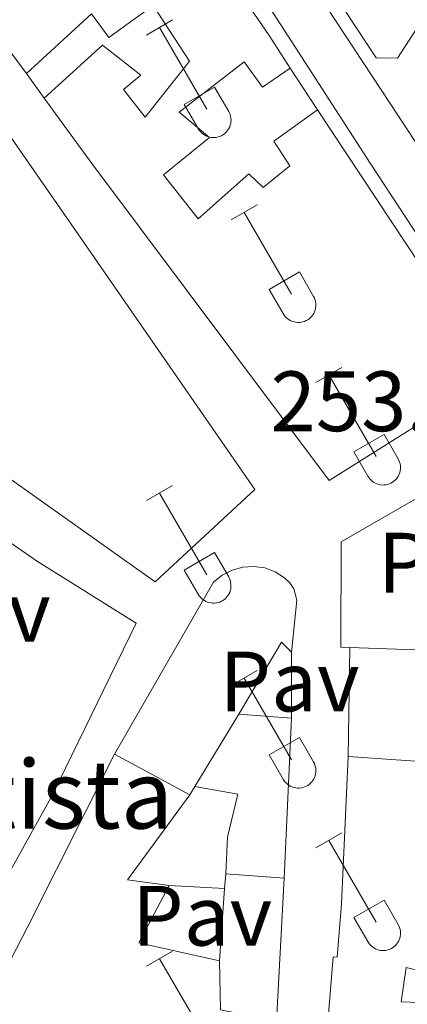
# Model space of a CAD drawing. Units: metres. Extents: x 628668 to 633177, y 4641304 to 4644356.
# Drawn here: x 630890 to 630935, y 4642414 to 4642529 of the extents above; entities that cross this region are included whole.
import ezdxf
from ezdxf.enums import TextEntityAlignment as Align

# ---------------------------------------------------------------- set-up
doc = ezdxf.new("R2010")
doc.units = ezdxf.units.M
doc.header["$MEASUREMENT"] = 0
for name, color, linetype, lineweight in [('Level 15', 1, 'Continuous', 0), ('Level 16', 1, 'Continuous', 0), ('Level 20', 19, 'Continuous', 0), ('Level 21', 19, 'Continuous', 0), ('Level 26', 92, 'Continuous', 0), ('Level 36', 19, 'Continuous', 40), ('Level 41', 39, 'Continuous', 0), ('Level 44', 19, 'Continuous', 0), ('Level 52', 1, 'Continuous', 13), ('Level 54', 13, 'Continuous', 0)]:
    doc.layers.add(name, color=color, linetype=linetype, lineweight=lineweight)
doc.styles.add('Arial', font='ARIAL.TTF', dxfattribs={"height": 0.2})

msp = doc.modelspace()

# ---------------------------------------------------------------- linework, layer by layer
at = {"layer": 'Level 15', "linetype": 'Continuous', "lineweight": 13}
for points in [[(630860.85, 4642613.6, 258.18), (630891.67, 4642566.71, 259.66), (630918.85, 4642527.04, 259.06), (630921.34, 4642523.24, 256.08)], [(630890.46, 4642522.59, 256.83), (630880.07, 4642536.63, 258.36), (630859.68, 4642568.11, 260.92), (630847.49, 4642587.82, 258.27)], [(630951.26, 4642576.74, 258), (630959.35, 4642563.79, 258.26), (630933.87, 4642524.4, 260.08), (630931.38, 4642524.44, 259.71), (630907.77, 4642560.37, 259.71), (630906.85, 4642559.76, 259.71), (630897.68, 4642575.49, 256.21), (630898.14, 4642575.8, 256.22)], [(630869.72, 4642508.37, 260.92), (630860.64, 4642520.65, 260.32), (630861.72, 4642521.76, 259.48), (630853.56, 4642531.66, 257.11), (630867.31, 4642543.12, 257.11), (630881.97, 4642522.32, 259.15), (630883.01, 4642523.18, 259.01), (630897.37, 4642502.54, 264.08), (630917.2, 4642473.88, 264.92), (630905.52, 4642463.03, 264.87), (630877.52, 4642482.91, 259.06), (630865.44, 4642470.49, 260.5), (630856.18, 4642478.19, 261.25)], [(630892.56, 4642519.71, 259.11), (630899.37, 4642525.93, 259.29), (630903.86, 4642522.41, 259.71), (630901.82, 4642520.71, 259.94), (630904.37, 4642517.47, 260.87), (630909.54, 4642524.05, 259.71), (630905.31, 4642530.56, 260.64), (630900.09, 4642526.8, 257.71), (630898.08, 4642529.58, 257.02), (630890.46, 4642522.59, 256.83)], [(630921.34, 4642523.24, 256.08), (630918.07, 4642521.01, 255.9), (630915.95, 4642523.97, 260.97), (630908.33, 4642518.06, 262.59), (630911.87, 4642515.11, 262.59), (630906.52, 4642510.72, 260.83), (630910.57, 4642505.59, 261.43), (630916.49, 4642510.85, 257.85), (630918.17, 4642509.26, 258.32), (630921.3, 4642511.8, 258.04), (630919.4, 4642514.69, 257.25), (630924.53, 4642518.35, 257.2)], [(630945.2, 4642487.05, 259.15), (630925.88, 4642474.91, 262.27), (630898.12, 4642512.05, 258.69), (630892.56, 4642519.71, 259.11)], [(630924.53, 4642518.35, 257.2), (630945.2, 4642487.05, 259.15)], [(630928.3, 4642455.37, 259.34), (630927.24, 4642455.41, 259.33), (630927.31, 4642467.73, 259.41), (630937.78, 4642473.78, 259.33), (630938.67, 4642473.25, 259.38)], [(630859.98, 4642430.72, 260.02), (630859.42, 4642430.96, 259.99), (630862.2, 4642435.28, 260.32), (630860.92, 4642435.84, 261.71), (630861.28, 4642441.76, 261.2), (630855.5, 4642447.33, 258.97), (630861.87, 4642453.87, 263.38), (630852.48, 4642461.2, 262.69), (630860.29, 4642470.94, 263.24), (630869.26, 4642463.93, 263.29), (630877.54, 4642472.57, 262.96), (630881.34, 4642472.67, 263.01), (630891.65, 4642465.51, 262.59), (630903.31, 4642458.21, 262.55), (630893.52, 4642438.11, 261.34), (630886.6, 4642425.72, 264.78), (630881.51, 4642414.75, 264.41), (630877.12, 4642416.23, 264.45), (630877.54, 4642417.16, 264.58)], [(630928.11, 4642442.6, 260.78), (630939.93, 4642441.77, 260.04), (630940.27, 4642454.91, 259.44), (630928.3, 4642455.37, 259.34)], [(630910.16, 4642439.05, 261.79), (630915.33, 4642447.54, 260.58)], [(630915.33, 4642447.54, 260.58), (630921.47, 4642447.06, 259)], [(630921.47, 4642447.06, 259), (630920.61, 4642428.33, 261)], [(630888.47, 4642413.37, 260.32), (630886.19, 4642414.12, 260.87), (630890.6, 4642422.57, 264.77), (630900.76, 4642442.87, 264.35)], [(630900.76, 4642442.87, 264.35), (630909.58, 4642438.1, 264.82)], [(630922.82, 4642378.77, 259.29), (630922.46, 4642378.79, 259.3), (630922.55, 4642379.49, 259.32), (630924.23, 4642392.83, 259.78), (630926.34, 4642419.11, 259.07), (630926.83, 4642419.07, 258), (630927.34, 4642425.32, 260.6), (630928.11, 4642442.6, 260.78)], [(630909.58, 4642438.1, 264.82), (630902.28, 4642428.14, 265.42), (630907.18, 4642427.46, 257.75)], [(630913.78, 4642428.85, 261.04), (630914, 4642433.13, 262.21), (630915.2, 4642438.18, 261.79), (630910.16, 4642439.05, 261.79)], [(630939.82, 4642432.06, 258.66), (630939.77, 4642435.33, 258.96), (630936.68, 4642435.28, 259.93), (630936.24, 4642424.33, 258.66), (630938.41, 4642423.87, 257.51), (630937.1, 4642417.33, 257.29), (630934.89, 4642417.86, 258.89), (630934.33, 4642413.83, 258.85), (630937.5, 4642413.73, 256.99)], [(630920.61, 4642428.33, 261), (630913.78, 4642428.85, 261.04)], [(630907.18, 4642427.46, 257.75), (630903.6, 4642420.74, 259.01), (630913.06, 4642418.66, 260.73)], [(630913.06, 4642418.66, 260.73), (630913.19, 4642412.89, 261.56), (630919.74, 4642411.58, 260.22)]]:
    msp.add_polyline3d(points, dxfattribs=at)
at = {"layer": 'Level 16', "color": 1, "linetype": 'Continuous', "lineweight": 13, "ltscale": 0.5}
for points in [[(630892.56, 4642519.71, 255.76), (630890.46, 4642522.59, 255.76)], [(630921.34, 4642523.24, 255.76), (630924.53, 4642518.35, 255.76)], [(630915.33, 4642447.54, 259.23), (630920.33, 4642455.99, 258.48), (630921.48, 4642454.8, 257.93)], [(630928.11, 4642442.6, 256.21), (630928.3, 4642455.37, 256.25)], [(630921.48, 4642454.8, 257.93), (630921.47, 4642447.06, 257.69)], [(630909.58, 4642438.1, 259.46), (630910.16, 4642439.05, 259.46)], [(630913.78, 4642428.85, 257.18), (630913.65, 4642427.1, 257.18)], [(630907.18, 4642427.46, 257.23), (630913.65, 4642427.1, 257.18)], [(630913.65, 4642427.1, 257.18), (630913.06, 4642418.66, 257.18)]]:
    msp.add_polyline3d(points, dxfattribs=at)
at = {"layer": 'Level 20', "color": 19, "linetype": 'Continuous', "lineweight": 0, "ltscale": 0.5}
msp.add_polyline3d([(630920.61, 4642428.33, 254.26), (630919.74, 4642411.58, 254.26)], dxfattribs=at)
at = {"layer": 'Level 21', "color": 19, "linetype": 'Continuous', "lineweight": 13}
for points in [[(630839.36, 4642644.68, 252.47), (630840.13, 4642644.72, 252.46), (630840.9, 4642644.64, 252.46), (630841.64, 4642644.45, 252.46), (630842.35, 4642644.15, 252.46), (630843.01, 4642643.75, 252.47), (630853.07, 4642628.29, 252.65), (630866.33, 4642608.75, 252.93), (630879.76, 4642589.51, 253.12), (630893.58, 4642567.38, 253.49), (630906.71, 4642548.36, 253.58), (630919.01, 4642530.19, 254), (630930.7, 4642512.11, 253.95), (630942.46, 4642494.13, 254.05), (630946.54, 4642487.89, 253.86)], [(630920.45, 4642538.21, 253.87), (630935.05, 4642515.99, 253.95), (630950.7, 4642492.17, 253.86), (630951.19, 4642491.76, 253.86), (630951.71, 4642491.39, 253.86), (630952.26, 4642491.08, 253.86), (630952.84, 4642490.81, 253.86), (630953.44, 4642490.59, 253.86), (630954.06, 4642490.42, 253.86), (630954.68, 4642490.3, 253.86), (630955.32, 4642490.24, 253.86), (630955.96, 4642490.23, 253.86), (630956.59, 4642490.27, 253.86), (630957.22, 4642490.37, 253.86), (630988.16, 4642494.76, 253.68), (631020.77, 4642499.31, 253.64), (631055.68, 4642504.21, 253.21), (631086.41, 4642508.99, 252.83), (631117.92, 4642513.76, 252.68), (631152.97, 4642519.59, 252.53), (631203.61, 4642526.86, 252.2), (631246.06, 4642533.42, 252)], [(630900.76, 4642442.87, 253.79), (630912.36, 4642463, 253.62), (630913.37, 4642463.83, 253.61), (630914.52, 4642464.43, 253.6), (630915.78, 4642464.78, 253.59), (630917.07, 4642464.86, 253.59), (630918.36, 4642464.67, 253.6), (630919.58, 4642464.22, 253.61), (630920.68, 4642463.52, 253.62), (630921.29, 4642462.94, 253.62), (630921.74, 4642462.23, 253.62), (630922.09, 4642460.88, 253.62), (630921.48, 4642454.8, 253.62)]]:
    msp.add_polyline3d(points, dxfattribs=at)
at = {"layer": 'Level 36', "color": 32, "linetype": 'Continuous', "lineweight": 0}
for points in [[(630904.52, 4642527.11), (630907.56, 4642528.87)], [(630906.04, 4642527.99), (630911.56, 4642518.42)], [(630908.94, 4642518.97), (630912.48, 4642521.01)], [(630912.48, 4642521.01), (630914.13, 4642518.16)], [(630908.94, 4642518.97), (630910.58, 4642516.14)], [(630910.58, 4642516.14), (630910.69, 4642515.97), (630910.82, 4642515.8), (630910.96, 4642515.65), (630911.12, 4642515.52), (630911.29, 4642515.4), (630911.47, 4642515.3), (630911.66, 4642515.22), (630911.86, 4642515.16), (630912.07, 4642515.12), (630912.27, 4642515.1), (630912.48, 4642515.1), (630912.69, 4642515.12), (630912.89, 4642515.17), (630913.09, 4642515.23), (630913.28, 4642515.31), (630913.46, 4642515.42), (630913.63, 4642515.54), (630913.79, 4642515.67), (630913.93, 4642515.83), (630914.05, 4642515.99), (630914.16, 4642516.17), (630914.25, 4642516.36), (630914.32, 4642516.55), (630914.37, 4642516.76), (630914.4, 4642516.96), (630914.41, 4642517.17), (630914.39, 4642517.38), (630914.36, 4642517.58), (630914.3, 4642517.78), (630914.23, 4642517.98), (630914.13, 4642518.16)], [(630914.44, 4642505.44), (630917.48, 4642507.2)], [(630915.96, 4642506.32), (630921.49, 4642496.75)], [(630918.88, 4642497.31), (630922.42, 4642499.35)], [(630922.42, 4642499.35), (630924.06, 4642496.49)], [(630918.88, 4642497.31), (630920.5, 4642494.48)], [(630920.51, 4642494.47), (630920.62, 4642494.3), (630920.75, 4642494.13), (630920.89, 4642493.98), (630921.05, 4642493.85), (630921.22, 4642493.73), (630921.4, 4642493.63), (630921.6, 4642493.55), (630921.79, 4642493.49), (630922, 4642493.45), (630922.2, 4642493.43), (630922.41, 4642493.43), (630922.62, 4642493.45), (630922.82, 4642493.5), (630923.02, 4642493.56), (630923.21, 4642493.65), (630923.39, 4642493.75), (630923.56, 4642493.87), (630923.72, 4642494.01), (630923.86, 4642494.16), (630923.98, 4642494.32), (630924.09, 4642494.5), (630924.18, 4642494.69), (630924.25, 4642494.88), (630924.3, 4642495.09), (630924.33, 4642495.29), (630924.34, 4642495.5), (630924.32, 4642495.71), (630924.29, 4642495.91), (630924.23, 4642496.11), (630924.16, 4642496.31), (630924.06, 4642496.49)], [(630924.34, 4642486.41), (630927.38, 4642488.17)], [(630925.86, 4642487.29), (630931.39, 4642477.72)], [(630928.77, 4642478.27), (630932.31, 4642480.31)], [(630932.31, 4642480.31), (630933.96, 4642477.46)], [(630928.77, 4642478.27), (630930.4, 4642475.44)], [(630930.4, 4642475.44), (630930.52, 4642475.26), (630930.64, 4642475.1), (630930.79, 4642474.95), (630930.94, 4642474.81), (630931.12, 4642474.7), (630931.3, 4642474.6), (630931.49, 4642474.52), (630931.69, 4642474.45), (630931.89, 4642474.41), (630932.1, 4642474.39), (630932.31, 4642474.4), (630932.52, 4642474.42), (630932.72, 4642474.46), (630932.92, 4642474.53), (630933.11, 4642474.61), (630933.29, 4642474.71), (630933.46, 4642474.83), (630933.61, 4642474.97), (630933.75, 4642475.12), (630933.88, 4642475.29), (630933.99, 4642475.47), (630934.08, 4642475.65), (630934.15, 4642475.85), (630934.2, 4642476.05), (630934.22, 4642476.26), (630934.23, 4642476.47), (630934.22, 4642476.67), (630934.18, 4642476.88), (630934.13, 4642477.08), (630934.05, 4642477.27), (630933.96, 4642477.46)], [(630904.51, 4642472.57), (630907.55, 4642474.32)], [(630906.03, 4642473.44), (630911.56, 4642463.87)], [(630908.94, 4642464.43), (630912.48, 4642466.47)], [(630912.48, 4642466.47), (630914.13, 4642463.62)], [(630908.94, 4642464.43), (630910.57, 4642461.6)], [(630910.58, 4642461.6), (630910.69, 4642461.42), (630910.82, 4642461.26), (630910.96, 4642461.11), (630911.12, 4642460.97), (630911.29, 4642460.85), (630911.47, 4642460.75), (630911.66, 4642460.67), (630911.86, 4642460.61), (630912.07, 4642460.57), (630912.27, 4642460.55), (630912.48, 4642460.55), (630912.69, 4642460.57), (630912.89, 4642460.62), (630913.09, 4642460.68), (630913.28, 4642460.77), (630913.46, 4642460.87), (630913.63, 4642460.99), (630913.79, 4642461.13), (630913.93, 4642461.28), (630914.05, 4642461.45), (630914.16, 4642461.62), (630914.25, 4642461.81), (630914.32, 4642462.01), (630914.37, 4642462.21), (630914.4, 4642462.41), (630914.4, 4642462.62), (630914.39, 4642462.83), (630914.36, 4642463.03), (630914.3, 4642463.23), (630914.23, 4642463.43), (630914.13, 4642463.61)], [(630914.44, 4642450.89), (630917.48, 4642452.65)], [(630915.96, 4642451.77), (630921.49, 4642442.2)], [(630918.87, 4642442.76), (630922.41, 4642444.8)], [(630922.41, 4642444.8), (630924.06, 4642441.95)], [(630918.87, 4642442.76), (630920.5, 4642439.93)], [(630920.51, 4642439.93), (630920.62, 4642439.75), (630920.75, 4642439.59), (630920.89, 4642439.44), (630921.05, 4642439.3), (630921.22, 4642439.18), (630921.4, 4642439.08), (630921.59, 4642439), (630921.79, 4642438.94), (630922, 4642438.9), (630922.2, 4642438.88), (630922.41, 4642438.88), (630922.62, 4642438.91), (630922.82, 4642438.95), (630923.02, 4642439.01), (630923.21, 4642439.1), (630923.39, 4642439.2), (630923.56, 4642439.32), (630923.72, 4642439.46), (630923.86, 4642439.61), (630923.98, 4642439.78), (630924.09, 4642439.95), (630924.18, 4642440.14), (630924.25, 4642440.34), (630924.3, 4642440.54), (630924.33, 4642440.75), (630924.34, 4642440.95), (630924.32, 4642441.16), (630924.29, 4642441.37), (630924.23, 4642441.57), (630924.16, 4642441.76), (630924.06, 4642441.95)], [(630924.34, 4642431.87), (630927.38, 4642433.62)], [(630925.86, 4642432.74), (630931.39, 4642423.17)], [(630928.77, 4642423.73), (630932.31, 4642425.77)], [(630932.31, 4642425.77), (630933.96, 4642422.91)], [(630928.77, 4642423.73), (630930.4, 4642420.89)], [(630930.4, 4642420.89), (630930.51, 4642420.72), (630930.64, 4642420.55), (630930.79, 4642420.4), (630930.94, 4642420.27), (630931.12, 4642420.15), (630931.3, 4642420.05), (630931.49, 4642419.97), (630931.69, 4642419.91), (630931.89, 4642419.87), (630932.1, 4642419.85), (630932.31, 4642419.85), (630932.51, 4642419.87), (630932.72, 4642419.92), (630932.92, 4642419.98), (630933.1, 4642420.06), (630933.29, 4642420.17), (630933.46, 4642420.29), (630933.61, 4642420.42), (630933.75, 4642420.58), (630933.88, 4642420.74), (630933.99, 4642420.92), (630934.08, 4642421.11), (630934.14, 4642421.3), (630934.2, 4642421.51), (630934.22, 4642421.71), (630934.23, 4642421.92), (630934.22, 4642422.13), (630934.18, 4642422.33), (630934.13, 4642422.53), (630934.05, 4642422.73), (630933.96, 4642422.91)], [(630904.51, 4642418.02), (630907.55, 4642419.77)], [(630906.03, 4642418.89), (630911.56, 4642409.33)]]:
    msp.add_lwpolyline(points, dxfattribs=at)
at = {"layer": 'Level 52', "color": 1, "linetype": 'Continuous', "lineweight": 13}
for points in [[(630891.67, 4642566.71, 259.66), (630918.85, 4642527.04, 259.06), (630921.34, 4642523.24, 256.08), (630921.34, 4642523.24, 256.08), (630918.07, 4642521.01, 255.9), (630915.95, 4642523.97, 260.97), (630908.33, 4642518.06, 262.59), (630911.87, 4642515.11, 262.59), (630906.52, 4642510.72, 260.83), (630910.57, 4642505.59, 261.43), (630916.49, 4642510.85, 257.85), (630918.17, 4642509.26, 258.32), (630921.3, 4642511.8, 258.04), (630919.4, 4642514.69, 257.25), (630924.53, 4642518.35, 257.2), (630945.2, 4642487.05, 259.15), (630925.88, 4642474.91, 262.27), (630898.12, 4642512.05, 258.69), (630892.56, 4642519.71, 259.11), (630899.37, 4642525.93, 259.29), (630903.86, 4642522.41, 259.71), (630901.82, 4642520.71, 259.94), (630904.37, 4642517.47, 260.87), (630909.54, 4642524.05, 259.71), (630905.31, 4642530.56, 260.64), (630900.09, 4642526.8, 257.71), (630898.08, 4642529.58, 257.02), (630890.46, 4642522.59, 256.83), (630880.07, 4642536.63, 258.36)], [(630959.35, 4642563.79, 258.26), (630933.87, 4642524.4, 260.08), (630931.38, 4642524.44, 259.71), (630907.77, 4642560.37, 259.71)], [(630883.01, 4642523.18, 259.01), (630897.37, 4642502.54, 264.08), (630917.2, 4642473.88, 264.92), (630905.52, 4642463.03, 264.87), (630877.52, 4642482.91, 259.06)], [(630940.27, 4642454.91, 259.44), (630928.3, 4642455.37, 259.34), (630927.24, 4642455.41, 259.33), (630927.31, 4642467.73, 259.41), (630937.78, 4642473.78, 259.33)], [(630881.34, 4642472.67, 263.01), (630891.65, 4642465.51, 262.59), (630903.31, 4642458.21, 262.55), (630893.52, 4642438.11, 261.34), (630886.6, 4642425.72, 264.78)], [(630888.47, 4642413.37, 260.32), (630886.19, 4642414.12, 260.87), (630890.6, 4642422.57, 264.77), (630900.76, 4642442.87, 264.35), (630909.58, 4642438.1, 264.82), (630902.28, 4642428.14, 265.42), (630907.18, 4642427.46, 257.75), (630903.6, 4642420.74, 259.01), (630913.06, 4642418.66, 260.73), (630913.19, 4642412.89, 261.56)], [(630942.52, 4642383.88, 257.7), (630931.27, 4642387.03, 259.44), (630931.15, 4642382.16, 259.22), (630931.59, 4642378.26, 259.22), (630922.82, 4642378.77, 259.29), (630922.46, 4642378.79, 259.3), (630922.55, 4642379.49, 259.32), (630924.23, 4642392.83, 259.78), (630926.34, 4642419.11, 259.07), (630926.83, 4642419.07, 258), (630927.34, 4642425.32, 260.6), (630928.11, 4642442.6, 260.78), (630939.93, 4642441.77, 260.04)], [(630937.1, 4642417.33, 257.29), (630934.89, 4642417.86, 258.89), (630934.33, 4642413.83, 258.85), (630937.5, 4642413.73, 256.99)]]:
    msp.add_polyline3d(points, dxfattribs=at)
msp.add_polyline3d([(630920.61, 4642428.33, 261), (630913.78, 4642428.85, 261.04), (630914, 4642433.13, 262.21), (630915.2, 4642438.18, 261.79), (630910.16, 4642439.05, 261.79), (630915.33, 4642447.54, 260.58), (630921.47, 4642447.06, 259), (630920.61, 4642428.33, 261)], close=True, dxfattribs=at)
at = {"layer": 'Level 54', "color": 13, "linetype": 'Continuous', "lineweight": 0}
for points in [[(631319.46, 4642537.63, 251.91), (631244.79, 4642525.79, 252), (631198.32, 4642519.13, 252.23), (631156.9, 4642512.93, 252.51), (631114.66, 4642506.75, 252.7), (631076.35, 4642501.01, 252.88), (631031.13, 4642493.67, 253.63), (630988.61, 4642486.7, 253.68), (630956.29, 4642482.24, 253.86), (630955.34, 4642482.12, 253.85), (630954.38, 4642482.11, 253.84), (630953.43, 4642482.22, 253.83), (630952.5, 4642482.43, 253.82), (630951.6, 4642482.74, 253.82), (630950.74, 4642483.16, 253.81), (630949.93, 4642483.67, 253.81), (630949.18, 4642484.28, 253.81), (630948.51, 4642484.96, 253.81), (630947.93, 4642485.71, 253.81), (630947.43, 4642486.53, 253.81), (630946.54, 4642487.89, 253.86), (630942.46, 4642494.13, 254.05), (630930.7, 4642512.11, 253.95), (630919.01, 4642530.19, 254)], [(630920.45, 4642538.21, 253.87), (630935.05, 4642515.99, 253.95), (630950.7, 4642492.17, 253.86), (630951.19, 4642491.76, 253.86), (630951.71, 4642491.39, 253.86), (630952.26, 4642491.08, 253.86), (630952.84, 4642490.81, 253.86), (630953.44, 4642490.59, 253.86), (630954.06, 4642490.42, 253.86), (630954.68, 4642490.3, 253.86), (630955.32, 4642490.24, 253.86), (630955.96, 4642490.23, 253.86), (630956.59, 4642490.27, 253.86), (630957.22, 4642490.37, 253.86), (630988.16, 4642494.76, 253.68), (631020.77, 4642499.31, 253.64), (631055.68, 4642504.21, 253.21), (631086.41, 4642508.99, 252.83), (631117.92, 4642513.76, 252.68), (631152.97, 4642519.59, 252.53), (631203.61, 4642526.86, 252.2), (631246.06, 4642533.42, 252)]]:
    msp.add_polyline3d(points, dxfattribs=at)

# ---------------------------------------------------------------- texts
at = {"layer": 'Level 26', "color": 19, "linetype": 'Continuous', "lineweight": 0, "style": 'Arial'}
for p in [(630939.76, 4642465.29, 253.74), (630885.11, 4642459.55, 253.72), (630921.24, 4642451.37, 253.67), (630911.02, 4642423.93, 253.9)]:
    msp.add_text('Pav', height=7, dxfattribs=at).set_placement(p, align=Align.MIDDLE_CENTER)
at = {"layer": 'Level 41', "color": 19, "linetype": 'Continuous', "lineweight": 0, "style": 'Arial'}
msp.add_text('253.85', height=7, dxfattribs=at).set_placement((630919.03, 4642478.51, 253.86), align=Align.BOTTOM_LEFT)
at = {"layer": 'Level 44', "linetype": 'Continuous', "lineweight": 0, "style": 'Arial'}
msp.add_text('San Juan Bautista', height=8, dxfattribs=at).set_placement((630815.76, 4642431.64, 260.45), align=Align.BOTTOM_LEFT)

doc.saveas('drawing.dxf')
